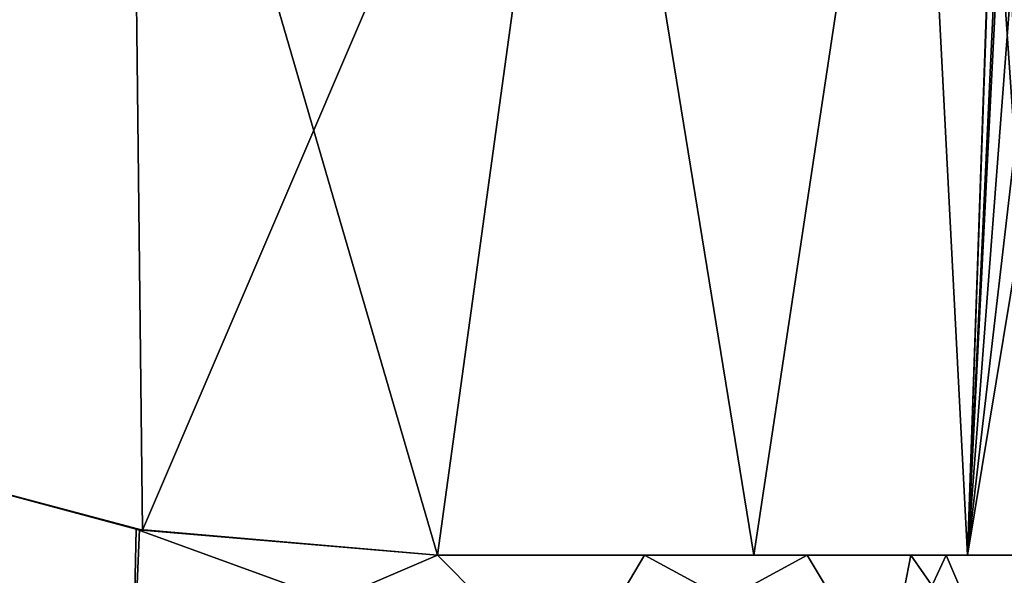
# Model space of a CAD drawing. Units: millimetres. Extents: x -25 to 160, y -178 to 143.
# Drawn here: x -3 to 20, y 117 to 129 of the extents above; entities that cross this region are included whole.
import ezdxf

# ---------------------------------------------------------------- set-up
doc = ezdxf.new("R2010")
doc.units = ezdxf.units.MM
doc.header["$LTSCALE"] = 101.851852
for name, color, linetype in [('1039', 7, 'CONTINUOUS'), ('1040', 7, 'CONTINUOUS'), ('908', 7, 'CONTINUOUS'), ('909', 7, 'CONTINUOUS'), ('912', 7, 'CONTINUOUS'), ('914', 7, 'CONTINUOUS')]:
    doc.layers.add(name, color=color, linetype=linetype)

msp = doc.modelspace()

# ---------------------------------------------------------------- linework, layer by layer
at = {"layer": '1039', "linetype": 'Continuous'}
for points in [[(0.153, 117.6, -18.471), (-6.678, 119.422, -16.39), (0.221, 117.588, -20.993), (0.153, 117.6, -18.471)], [(-6.678, 119.422, -16.39), (-6.678, 119.422, -19.905), (0.221, 117.588, -20.993), (-6.678, 119.422, -16.39)], [(-6.678, 119.422, 16.39), (0.079, 117.613, 18.466), (-6.678, 119.422, 19.905), (-6.678, 119.422, 16.39)], [(-6.678, 119.422, 19.905), (0.079, 117.613, 18.466), (0.222, 117.588, 20.993), (-6.678, 119.422, 19.905)], [(0.079, 117.613, 18.466), (7.008, 117.008, 17.362), (0.222, 117.588, 20.993), (0.079, 117.613, 18.466)], [(7.008, 117.008, -17.362), (0.153, 117.6, -18.471), (7.008, 117.008, -19.779), (7.008, 117.008, -17.362)], [(0.153, 117.6, -18.471), (0.221, 117.588, -20.993), (7.008, 117.008, -19.779), (0.153, 117.6, -18.471)], [(7.008, 117.008, 17.362), (7.008, 117.008, 19.779), (0.222, 117.588, 20.993), (7.008, 117.008, 17.362)]]:
    msp.add_3dface(points, dxfattribs=at)
at = {"layer": '1040', "linetype": 'Continuous'}
for points in [[(11.778, 117.008, -14.554), (7.008, 117.008, -17.362), (14.294, 117.008, -15.338), (11.778, 117.008, -14.554)], [(7.008, 117.008, -17.362), (7.008, 117.008, -19.779), (14.294, 117.008, -15.338), (7.008, 117.008, -17.362)], [(7.008, 117.008, 17.362), (11.778, 117.008, 14.554), (14.294, 117.008, 15.338), (7.008, 117.008, 17.362)], [(7.008, 117.008, 17.362), (14.294, 117.008, 15.338), (7.008, 117.008, 19.779), (7.008, 117.008, 17.362)], [(15.52, 117.008, -10.473), (11.778, 117.008, -14.554), (19.214, 117.009, -8.36), (15.52, 117.008, -10.473)], [(11.778, 117.008, -14.554), (14.294, 117.008, -15.338), (19.214, 117.009, -8.36), (11.778, 117.008, -14.554)], [(11.778, 117.008, 14.554), (15.52, 117.008, 10.473), (14.294, 117.008, 15.338), (11.778, 117.008, 14.554)], [(15.52, 117.008, 10.473), (19.214, 117.009, 8.36), (14.294, 117.008, 15.338), (15.52, 117.008, 10.473)], [(17.904, 117.009, -5.477), (15.52, 117.008, -10.473), (19.214, 117.009, -8.36), (17.904, 117.009, -5.477)], [(15.52, 117.008, 10.473), (17.904, 117.009, 5.477), (19.214, 117.009, 8.36), (15.52, 117.008, 10.473)], [(18.723, 117.009), (17.904, 117.009, -5.477), (20.95, 117.009), (18.723, 117.009)], [(17.904, 117.009, 5.477), (18.723, 117.009), (19.214, 117.009, 8.36), (17.904, 117.009, 5.477)], [(20.95, 117.009), (17.904, 117.009, -5.477), (19.214, 117.009, -8.36), (20.95, 117.009)], [(18.723, 117.009), (20.95, 117.009), (19.214, 117.009, 8.36), (18.723, 117.009)]]:
    msp.add_3dface(points, dxfattribs=at)
at = {"layer": '908', "linetype": 'Continuous'}
for points in [[(0, 114, -20), (-9.999, 114, -17.321), (-6.678, 119.422, -16.39), (0, 114, -20)], [(0.153, 117.6, -18.471), (0, 114, -20), (-6.678, 119.422, -16.39), (0.153, 117.6, -18.471)], [(7.008, 117.008, -17.362), (0, 114, -20), (0.153, 117.6, -18.471), (7.008, 117.008, -17.362)], [(9.999, 114, -17.321), (0, 114, -20), (7.008, 117.008, -17.362), (9.999, 114, -17.321)], [(11.778, 117.008, -14.554), (9.999, 114, -17.321), (7.008, 117.008, -17.362), (11.778, 117.008, -14.554)], [(17.32, 114, -10.001), (9.999, 114, -17.321), (15.52, 117.008, -10.473), (17.32, 114, -10.001)], [(15.52, 117.008, -10.473), (9.999, 114, -17.321), (11.778, 117.008, -14.554), (15.52, 117.008, -10.473)], [(17.904, 117.009, -5.477), (17.32, 114, -10.001), (15.52, 117.008, -10.473), (17.904, 117.009, -5.477)], [(20, 114), (17.32, 114, -10.001), (18.723, 117.009), (20, 114)], [(18.723, 117.009), (17.32, 114, -10.001), (17.904, 117.009, -5.477), (18.723, 117.009)]]:
    msp.add_3dface(points, dxfattribs=at)
at = {"layer": '909', "linetype": 'Continuous'}
for points in [[(0, 114, 20), (-6.678, 119.422, 16.39), (-9.999, 114, 17.321), (0, 114, 20)], [(0.079, 117.613, 18.466), (-6.678, 119.422, 16.39), (0, 114, 20), (0.079, 117.613, 18.466)], [(9.999, 114, 17.321), (0.079, 117.613, 18.466), (0, 114, 20), (9.999, 114, 17.321)], [(7.008, 117.008, 17.362), (0.079, 117.613, 18.466), (9.999, 114, 17.321), (7.008, 117.008, 17.362)], [(11.778, 117.008, 14.554), (7.008, 117.008, 17.362), (9.999, 114, 17.321), (11.778, 117.008, 14.554)], [(17.32, 114, 10.001), (11.778, 117.008, 14.554), (9.999, 114, 17.321), (17.32, 114, 10.001)], [(15.52, 117.008, 10.473), (11.778, 117.008, 14.554), (17.32, 114, 10.001), (15.52, 117.008, 10.473)], [(17.904, 117.009, 5.477), (15.52, 117.008, 10.473), (17.32, 114, 10.001), (17.904, 117.009, 5.477)], [(20, 114), (17.904, 117.009, 5.477), (17.32, 114, 10.001), (20, 114)], [(20, 114), (18.723, 117.009), (17.904, 117.009, 5.477), (20, 114)]]:
    msp.add_3dface(points, dxfattribs=at)
at = {"layer": '912', "color": 7, "linetype": 'Continuous'}
for points in [[(-10.443, 141.261, 18.003), (-6.678, 119.422, 19.905), (-0.049, 141.261, 20.788), (-10.443, 141.261, 18.003)], [(-0.049, 141.261, 20.788), (-6.678, 119.422, 19.905), (0.222, 117.588, 20.993), (-0.049, 141.261, 20.788)], [(10.345, 141.26, 18.003), (-0.049, 141.261, 20.788), (7.008, 117.008, 19.779), (10.345, 141.26, 18.003)], [(7.008, 117.008, 19.779), (-0.049, 141.261, 20.788), (0.222, 117.588, 20.993), (7.008, 117.008, 19.779)], [(14.294, 117.008, 15.338), (10.345, 141.26, 18.003), (7.008, 117.008, 19.779), (14.294, 117.008, 15.338)], [(17.955, 141.26, 10.394), (10.345, 141.26, 18.003), (14.294, 117.008, 15.338), (17.955, 141.26, 10.394)], [(19.214, 117.009, 8.36), (17.955, 141.26, 10.394), (14.294, 117.008, 15.338), (19.214, 117.009, 8.36)], [(19.802, 133.827, 6.386), (17.955, 141.26, 10.394), (19.214, 117.009, 8.36), (19.802, 133.827, 6.386)], [(19.943, 131.587, 5.999), (19.802, 133.827, 6.386), (19.214, 117.009, 8.36), (19.943, 131.587, 5.999)], [(20.95, 117.009), (19.943, 131.587, 5.999), (19.214, 117.009, 8.36), (20.95, 117.009)], [(20.238, 129.611, 4.983), (19.943, 131.587, 5.999), (20.95, 117.009), (20.238, 129.611, 4.983)]]:
    msp.add_3dface(points, dxfattribs=at)
at = {"layer": '914', "color": 7, "linetype": 'Continuous'}
for points in [[(-0.049, 141.261, -20.788), (-6.678, 119.422, -19.905), (-10.443, 141.261, -18.003), (-0.049, 141.261, -20.788)], [(0.221, 117.588, -20.993), (-6.678, 119.422, -19.905), (-0.049, 141.261, -20.788), (0.221, 117.588, -20.993)], [(10.345, 141.26, -18.003), (0.221, 117.588, -20.993), (-0.049, 141.261, -20.788), (10.345, 141.26, -18.003)], [(7.008, 117.008, -19.779), (0.221, 117.588, -20.993), (10.345, 141.26, -18.003), (7.008, 117.008, -19.779)], [(14.294, 117.008, -15.338), (7.008, 117.008, -19.779), (10.345, 141.26, -18.003), (14.294, 117.008, -15.338)], [(17.955, 141.26, -10.394), (14.294, 117.008, -15.338), (10.345, 141.26, -18.003), (17.955, 141.26, -10.394)], [(19.214, 117.009, -8.36), (14.294, 117.008, -15.338), (17.955, 141.26, -10.394), (19.214, 117.009, -8.36)], [(19.799, 134.135, -6.386), (19.214, 117.009, -8.36), (17.955, 141.26, -10.394), (19.799, 134.135, -6.386)], [(19.91, 131.902, -6.097), (19.214, 117.009, -8.36), (19.799, 134.135, -6.386), (19.91, 131.902, -6.097)], [(20.19, 129.869, -5.163), (19.214, 117.009, -8.36), (19.91, 131.902, -6.097), (20.19, 129.869, -5.163)], [(20.523, 128.281, -3.696), (19.214, 117.009, -8.36), (20.19, 129.869, -5.163), (20.523, 128.281, -3.696)], [(20.863, 126.991), (19.214, 117.009, -8.36), (20.523, 128.281, -3.696), (20.863, 126.991)], [(20.863, 126.991), (20.95, 117.009), (19.214, 117.009, -8.36), (20.863, 126.991)]]:
    msp.add_3dface(points, dxfattribs=at)

doc.saveas('drawing.dxf')
